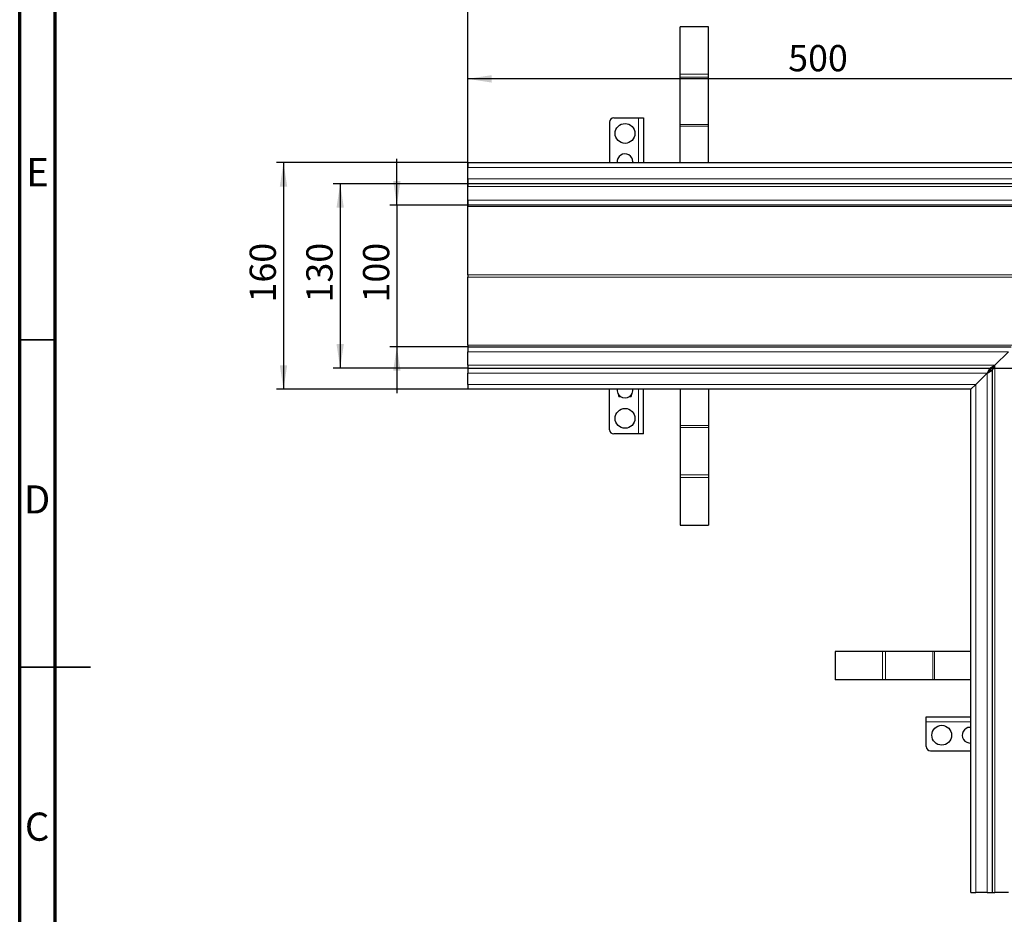
# Model space of a CAD drawing. Units: millimetres. Extents: x 15 to 415, y 5 to 311.
# Drawn here: x 15 to 154, y 114 to 240 of the extents above; entities that cross this region are included whole.
import ezdxf

# ---------------------------------------------------------------- set-up
doc = ezdxf.new("R2010")
doc.units = ezdxf.units.MM
doc.layers.add('FORMAT', color=7, linetype='Continuous')
doc.styles.add('SLDTEXTSTYLE0', font='TXT', dxfattribs={"width": 0.7})
doc.styles.add('SLDTEXTSTYLE1', font='TXT', dxfattribs={"width": 0.75})
doc.dimstyles.new('SLDDIMSTYLE0', dxfattribs={"dimtxt": 3.704167, "dimasz": 3.393075, "dimexe": 0, "dimexo": 0.0625, "dimgap": 0.926042, "dimtad": 2, "dimdec": 1, "dimlfac": 5, "dimrnd": 1e-09, "dimzin": 12, "dimdsep": 46, "dimtxsty": 'SLDTEXTSTYLE0', "dimsah": 1, "dimcen": 0.09, "dimadec": 0, "dimazin": 3, "dimtfac": 1, "dimtdec": 1, "dimtmove": 0, "dimatfit": 0, "dimfxl": 1, "dimfrac": 2, "dimtolj": 1, "dimtzin": 12, "dimarcsym": 0})
doc.dimstyles.new('SLDDIMSTYLE1', dxfattribs={"dimtxt": 3.704167, "dimasz": 3.393075, "dimexe": 0, "dimexo": 0.0625, "dimgap": 0.926042, "dimtad": 2, "dimdec": 1, "dimlfac": 5, "dimrnd": 1e-09, "dimzin": 12, "dimdsep": 46, "dimtxsty": 'SLDTEXTSTYLE0', "dimsah": 1, "dimcen": 0.09, "dimadec": 0, "dimazin": 3, "dimtfac": 1, "dimtdec": 1, "dimtofl": 0, "dimtmove": 0, "dimatfit": 3, "dimfxl": 1, "dimfrac": 2, "dimtolj": 1, "dimtzin": 12, "dimarcsym": 0})

# ---------------------------------------------------------------- blocks, each defined once
blk = doc.blocks.new('_D')
at = {"layer": 'FORMAT', "transparency": 16777216}
for p, q in [((68.23, 213.69), (68.23, 220.22)), ((78.23, 213.69), (67.23, 213.69)), ((68.23, 213.69), (68.23, 193.69)), ((78.23, 193.69), (67.23, 193.69)), ((68.23, 193.69), (68.23, 187.17))]:
    blk.add_line(p, q, dxfattribs=at)
for points in [[(68.23, 213.69), (68.75, 217.08), (67.71, 217.08)], [(68.23, 193.69), (67.71, 190.3), (68.75, 190.3)]]:
    blk.add_solid(points, dxfattribs=at)
at = {"layer": 'FORMAT', "transparency": 16777216, "insert": (63.45, 199.94), "char_height": 3.704, "attachment_point": 1, "rotation": 90, "style": 'SLDTEXTSTYLE0'}
blk.add_mtext('100', dxfattribs=at)
blk = doc.blocks.new('_D_1')
at = {"layer": 'FORMAT', "transparency": 16777216}
for p, q in [((78.23, 216.69), (59.23, 216.69)), ((60.23, 216.69), (60.23, 190.69)), ((78.23, 190.69), (59.23, 190.69))]:
    blk.add_line(p, q, dxfattribs=at)
for points in [[(60.23, 216.69), (59.71, 213.3), (60.75, 213.3)], [(60.23, 190.69), (60.75, 194.08), (59.71, 194.08)]]:
    blk.add_solid(points, dxfattribs=at)
at = {"layer": 'FORMAT', "transparency": 16777216, "insert": (55.45, 199.94), "char_height": 3.704, "attachment_point": 1, "rotation": 90, "style": 'SLDTEXTSTYLE0'}
blk.add_mtext('130', dxfattribs=at)
blk = doc.blocks.new('_D_2')
at = {"layer": 'FORMAT', "transparency": 16777216}
for p, q in [((78.23, 219.69), (51.23, 219.69)), ((52.23, 219.69), (52.23, 187.69)), ((78.23, 187.69), (51.23, 187.69))]:
    blk.add_line(p, q, dxfattribs=at)
for points in [[(52.23, 219.69), (51.71, 216.3), (52.75, 216.3)], [(52.23, 187.69), (52.75, 191.08), (51.71, 191.08)]]:
    blk.add_solid(points, dxfattribs=at)
at = {"layer": 'FORMAT', "transparency": 16777216, "insert": (47.45, 199.94), "char_height": 3.704, "attachment_point": 1, "rotation": 90, "style": 'SLDTEXTSTYLE0'}
blk.add_mtext('160', dxfattribs=at)
blk = doc.blocks.new('_D_3')
at = {"layer": 'FORMAT', "transparency": 16777216}
for p, q in [((78.23, 213.46), (78.23, 242.51)), ((181.23, 219.39), (181.23, 242.51)), ((78.23, 241.51), (181.23, 241.51))]:
    blk.add_line(p, q, dxfattribs=at)
for points in [[(78.23, 241.51), (81.62, 240.99), (81.62, 242.04)], [(181.23, 241.51), (177.84, 242.04), (177.84, 240.99)]]:
    blk.add_solid(points, dxfattribs=at)
at = {"layer": 'FORMAT', "transparency": 16777216, "insert": (123.46, 246.29), "char_height": 3.704, "attachment_point": 1, "style": 'SLDTEXTSTYLE0'}
blk.add_mtext('515', dxfattribs=at)
blk = doc.blocks.new('_D_5')
at = {"layer": 'FORMAT', "transparency": 16777216}
for p, q in [((151.93, 190.69), (211.93, 190.69)), ((210.93, 190.69), (210.93, 116.69)), ((165.06, 116.69), (211.93, 116.69))]:
    blk.add_line(p, q, dxfattribs=at)
for points in [[(210.93, 190.69), (210.41, 187.3), (211.45, 187.3)], [(210.93, 116.69), (211.45, 120.08), (210.41, 120.08)]]:
    blk.add_solid(points, dxfattribs=at)
at = {"layer": 'FORMAT', "transparency": 16777216, "insert": (206.16, 149.56), "char_height": 3.704, "attachment_point": 1, "rotation": 90, "style": 'SLDTEXTSTYLE0'}
blk.add_mtext('370', dxfattribs=at)
blk = doc.blocks.new('_D_6')
at = {"layer": 'FORMAT', "transparency": 16777216}
for p, q in [((78.23, 213.46), (78.23, 232.49)), ((178.23, 216.69), (178.23, 232.49)), ((178.23, 231.49), (78.23, 231.49))]:
    blk.add_line(p, q, dxfattribs=at)
for points in [[(78.23, 231.49), (81.62, 230.96), (81.62, 232.01)], [(178.23, 231.49), (174.84, 232.01), (174.84, 230.96)]]:
    blk.add_solid(points, dxfattribs=at)
at = {"layer": 'FORMAT', "transparency": 16777216, "insert": (123.46, 236.26), "char_height": 3.704, "attachment_point": 1, "style": 'SLDTEXTSTYLE0'}
blk.add_mtext('500', dxfattribs=at)

msp = doc.modelspace()

# ---------------------------------------------------------------- linework, layer by layer
at = {"color": 7, "linetype": 'Continuous', "lineweight": 70}
for p, q in [((15, 5), (15, 292)), ((20, 10), (20, 287))]:
    msp.add_line(p, q, dxfattribs=at)
at = {"color": 7, "linetype": 'Continuous', "lineweight": 25}
for p, q in [((112.229, 238.834), (108.229, 238.834)), ((108.229, 232.138), (108.229, 238.834)), ((112.229, 232.138), (112.229, 238.834)), ((108.229, 231.733), (108.229, 232.138)), ((112.229, 231.733), (112.229, 232.138)), ((108.229, 225.059), (108.229, 231.733)), ((112.229, 225.059), (112.229, 231.733)), ((98.229, 225.391), (98.229, 219.691)), ((98.829, 225.991), (102.329, 225.991)), ((102.329, 225.991), (103.029, 225.991)), ((103.029, 225.991), (103.029, 219.691)), ((108.229, 224.794), (108.229, 225.059)), ((108.229, 219.691), (108.229, 224.794)), ((112.229, 224.794), (112.229, 225.059)), ((112.229, 219.691), (112.229, 224.794)), ((78.229, 219.691), (78.229, 218.991)), ((78.229, 219.691), (180.929, 219.691)), ((101.539, 219.791), (101.534, 219.691)), ((78.229, 217.391), (78.229, 218.991)), ((78.229, 217.391), (78.229, 216.691)), ((178.229, 216.691), (78.229, 216.691)), ((78.229, 216.691), (78.229, 216.291)), ((78.229, 214.391), (78.229, 216.291)), ((78.229, 214.391), (78.229, 213.691)), ((175.229, 213.691), (78.229, 213.691)), ((78.229, 213.691), (78.229, 213.46)), ((78.229, 203.86), (78.229, 213.46)), ((78.229, 203.86), (78.229, 203.522)), ((78.229, 193.922), (78.229, 203.522)), ((78.229, 193.922), (78.229, 193.691)), ((78.229, 193.691), (154.929, 193.691)), ((78.229, 193.691), (78.229, 192.991)), ((78.229, 191.091), (78.229, 192.991)), ((152.629, 191.091), (154.529, 192.991)), ((78.229, 191.091), (78.229, 190.691)), ((78.229, 190.691), (78.229, 189.991)), ((78.229, 190.691), (151.929, 190.691)), ((151.929, 190.691), (151.529, 189.991)), ((151.929, 190.391), (151.529, 189.991)), ((151.529, 189.991), (152.229, 190.391)), ((151.529, 189.991), (151.929, 190.391)), ((151.929, 190.391), (152.629, 191.091)), ((151.929, 190.691), (152.629, 191.091)), ((152.629, 191.091), (151.929, 190.391)), ((151.929, 190.391), (151.929, 190.691)), ((151.929, 190.391), (152.229, 190.391)), ((152.629, 191.091), (152.229, 190.391)), ((152.229, 190.391), (152.229, 116.691)), ((78.229, 188.391), (78.229, 189.991)), ((151.529, 189.991), (149.929, 188.391)), ((78.229, 188.391), (78.229, 187.691)), ((149.229, 187.691), (78.229, 187.691)), ((98.229, 181.991), (98.229, 187.691)), ((103.029, 181.391), (103.029, 187.691)), ((108.229, 187.691), (108.229, 182.588)), ((112.229, 187.691), (112.229, 182.588)), ((149.929, 188.391), (149.229, 187.691)), ((149.229, 187.691), (149.929, 188.391)), ((149.229, 116.691), (149.229, 187.691)), ((108.229, 182.588), (108.229, 182.323)), ((108.229, 182.323), (108.229, 175.649)), ((112.229, 182.588), (112.229, 182.323)), ((112.229, 182.323), (112.229, 175.649)), ((102.329, 181.391), (98.829, 181.391)), ((103.029, 181.391), (102.329, 181.391)), ((108.229, 175.649), (108.229, 175.244)), ((108.229, 175.244), (108.229, 168.548)), ((112.229, 175.649), (112.229, 175.244)), ((112.229, 175.244), (112.229, 168.548)), ((108.229, 168.548), (112.229, 168.548)), ((130.086, 150.691), (130.086, 146.691)), ((136.781, 150.691), (130.086, 150.691)), ((137.186, 150.691), (136.781, 150.691)), ((143.861, 150.691), (137.186, 150.691)), ((144.126, 150.691), (143.861, 150.691)), ((149.229, 150.691), (144.126, 150.691)), ((136.781, 146.691), (130.086, 146.691)), ((137.186, 146.691), (136.781, 146.691)), ((143.861, 146.691), (137.186, 146.691)), ((144.126, 146.691), (143.861, 146.691)), ((149.229, 146.691), (144.126, 146.691)), ((142.929, 140.791), (142.929, 141.491)), ((142.929, 141.491), (149.229, 141.491)), ((142.929, 137.291), (142.929, 140.791)), ((149.129, 140.001), (149.229, 139.996)), ((143.529, 136.691), (149.229, 136.691)), ((149.229, 116.691), (149.929, 116.691)), ((151.529, 116.691), (149.929, 116.691)), ((151.529, 116.691), (152.229, 116.691)), ((152.229, 116.691), (152.629, 116.691)), ((154.529, 116.691), (152.629, 116.691))]:
    msp.add_line(p, q, dxfattribs=at)
at = {"color": 8, "linetype": 'Continuous', "lineweight": 18}
for p, q in [((112.229, 232.138), (108.229, 232.138)), ((112.229, 231.733), (108.229, 231.733)), ((102.329, 225.991), (102.329, 219.691)), ((112.229, 225.059), (108.229, 225.059)), ((112.229, 224.794), (108.229, 224.794)), ((180.529, 218.991), (78.229, 218.991)), ((78.229, 217.391), (178.929, 217.391)), ((177.829, 216.291), (78.229, 216.291)), ((78.229, 214.391), (175.929, 214.391)), ((174.998, 213.46), (78.229, 213.46)), ((78.229, 203.86), (165.398, 203.86)), ((164.933, 203.522), (78.229, 203.522)), ((78.229, 193.922), (155.333, 193.922)), ((154.529, 192.991), (78.229, 192.991)), ((78.229, 191.091), (152.629, 191.091)), ((152.629, 191.091), (152.629, 116.691)), ((151.529, 189.991), (78.229, 189.991)), ((151.529, 116.691), (151.529, 189.991)), ((78.229, 188.391), (149.929, 188.391)), ((102.329, 181.391), (102.329, 187.691)), ((149.929, 188.391), (149.929, 116.691)), ((108.229, 182.588), (112.229, 182.588)), ((108.229, 182.323), (112.229, 182.323)), ((108.229, 175.649), (112.229, 175.649)), ((108.229, 175.244), (112.229, 175.244)), ((136.781, 150.691), (136.781, 146.691)), ((137.186, 150.691), (137.186, 146.691)), ((143.861, 150.691), (143.861, 146.691)), ((144.126, 150.691), (144.126, 146.691)), ((142.929, 140.791), (149.229, 140.791))]:
    msp.add_line(p, q, dxfattribs=at)
at = {"color": 7, "linetype": 'Continuous', "lineweight": 35}
for p, q in [((20, 194.667), (15, 194.667)), ((14.999, 148.5), (25.001, 148.5))]:
    msp.add_line(p, q, dxfattribs=at)
at = {"color": 7, "linetype": 'Continuous', "lineweight": 25, "flags": 128}
for points in [[(99.526, 186.945), (99.644, 186.806), (99.783, 186.688)], [(101.074, 186.688), (101.213, 186.806), (101.331, 186.945)]]:
    msp.add_lwpolyline(points, dxfattribs=at)
at = {"color": 7, "linetype": 'Continuous', "lineweight": 25}
for centre in [(100.429, 223.791), (100.429, 183.591), (145.129, 138.891)]:
    msp.add_circle(centre, 1.4, dxfattribs=at)
for centre, radius, start, end in [((98.829, 225.391), 0.6, 90, 180), ((100.429, 219.791), 1.11, 0, 185.16879), ((100.429, 187.591), 1.11, 174.83121, 215.56999), ((100.429, 187.591), 1.11, 324.43001, 5.16879), ((99.644, 186.806), 0.15, 142.39644, 307.60356), ((99.493, 186.922), 0.04, 322.39644, 35.56999), ((99.76, 186.656), 0.04, 54.43001, 127.60356), ((100.429, 187.591), 1.11, 234.43001, 305.56999), ((101.098, 186.656), 0.04, 52.39644, 125.56999), ((101.213, 186.806), 0.15, 232.39644, 37.60356), ((101.364, 186.922), 0.04, 144.43001, 217.60356), ((98.829, 181.991), 0.6, 180, 270), ((149.129, 138.891), 1.11, 90, 275.16879), ((143.529, 137.291), 0.6, 180, 270)]:
    msp.add_arc(centre, radius, start, end, dxfattribs=at)

# ---------------------------------------------------------------- texts
at = {"color": 7, "linetype": 'Continuous', "lineweight": 0, "char_height": 3.969, "attachment_point": 2, "style": 'SLDTEXTSTYLE1'}
for s, insert in [('E', (17.508, 220.31)), ('D', (17.453, 174.143)), ('C', (17.459, 127.977))]:
    msp.add_mtext(s, dxfattribs=dict(at, insert=insert))

# ---------------------------------------------------------------- dimensions: what is measured, and where the dimension line sits
at = {"layer": 'FORMAT'}
for base, p1, p2, angle, dimstyle, picture, middle in [((181.229, 241.515), (78.229, 213.46), (181.229, 219.391), 0, 'SLDDIMSTYLE1', '_D_3', (127.215, 241.515)), ((78.229, 231.486), (178.229, 216.691), (78.229, 213.46), 0, 'SLDDIMSTYLE1', '_D_6', (127.215, 231.486)), ((52.229, 187.691), (78.229, 219.691), (78.229, 187.691), 90, 'SLDDIMSTYLE1', '_D_2', (52.229, 203.691)), ((68.229, 193.691), (78.229, 213.691), (78.229, 193.691), 90, 'SLDDIMSTYLE0', '_D', (68.229, 203.691)), ((60.229, 190.691), (78.229, 216.691), (78.229, 190.691), 90, 'SLDDIMSTYLE1', '_D_1', (60.229, 203.691)), ((210.933, 116.691), (151.929, 190.691), (165.06, 116.691), 90, 'SLDDIMSTYLE1', '_D_5', (210.933, 153.316))]:
    dim = msp.add_linear_dim(base=base, p1=p1, p2=p2, angle=angle, dimstyle=dimstyle, dxfattribs=at)
    dim.commit()
    dim.dimension.update_dxf_attribs({"geometry": picture, "text_midpoint": middle, "dimtype": 160})

doc.saveas('drawing.dxf')
